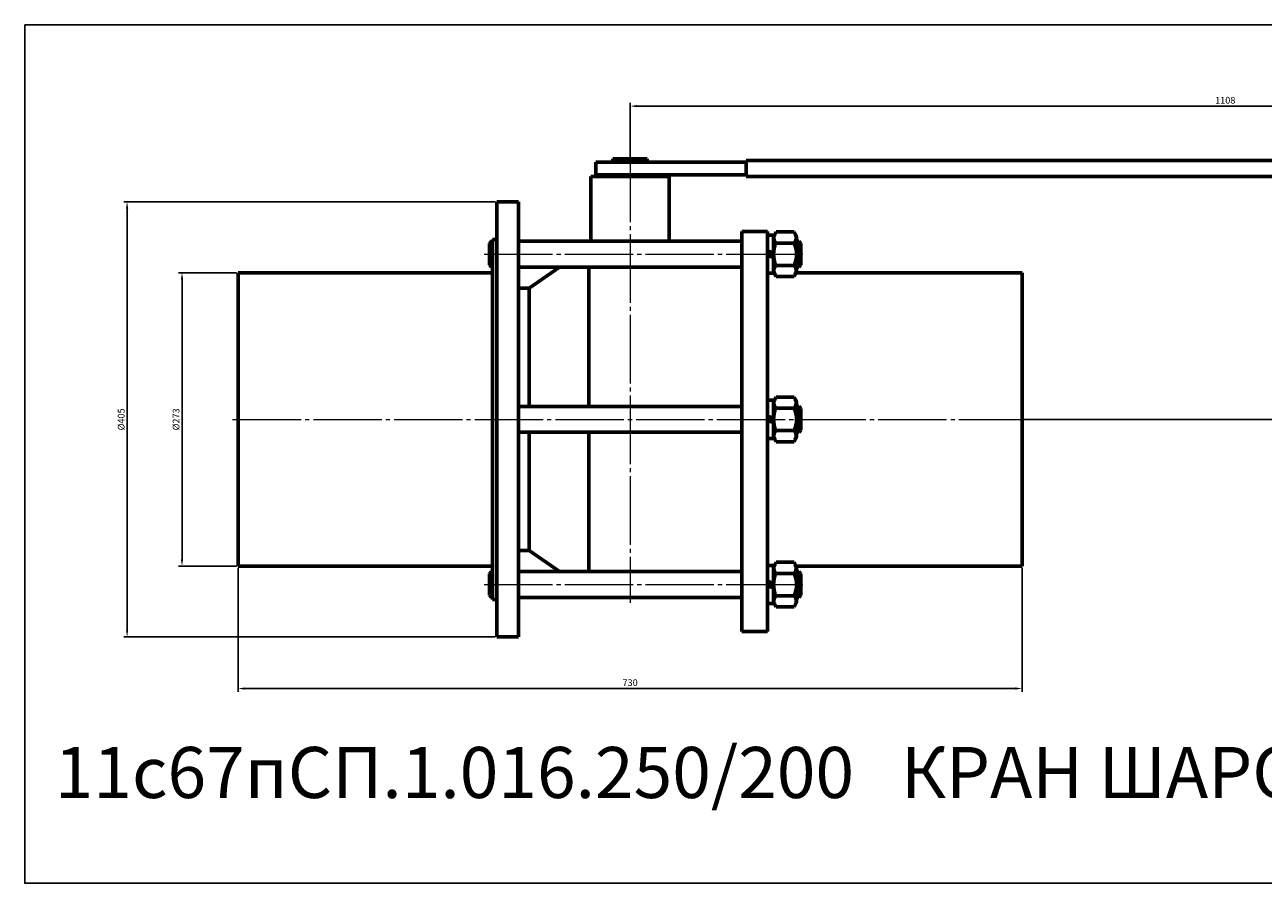
# Model space of a CAD drawing. Units: millimetres. Extents: x -195 to 728, y -25 to 295.
# Drawn here: x -195 to 266, y -25 to 295 of the extents above; entities that cross this region are included whole.
import ezdxf

# ---------------------------------------------------------------- set-up
doc = ezdxf.new("R2010")
doc.units = ezdxf.units.MM
for name, pattern in [('K5LT_AXLED', [30.040411, 25.540411, -1.5, 1.5, -1.5]), ('K5LT_BASIC', [0]), ('K5LT_THIN', [0])]:
    doc.linetypes.add(name, pattern=pattern)
doc.dimstyles.new('ISO-25', dxfattribs={"dimtxt": 2.5, "dimasz": 2.5, "dimexe": 1.25, "dimexo": 0.625, "dimtad": 1, "dimtxsty": 'Standard', "dimcen": 2.5, "dimadec": 0, "dimazin": 0, "dimtfac": 1, "dimtmove": 0, "dimatfit": 3, "dimfxl": 1, "dimarcsym": 0})

# ---------------------------------------------------------------- blocks, each defined once
blk = doc.blocks.new('*D19')
at = {"color": 0, "lineweight": -2}
for p, q in [((-115.33, 92.4), (-115.33, 46.17)), ((176.67, 92.4), (176.67, 46.17)), ((-112.83, 47.42), (174.17, 47.42))]:
    blk.add_line(p, q, dxfattribs=at)
at = {"color": 0}
for points in [[(-112.83, 47.84), (-112.83, 47.01), (-115.33, 47.42)], [(174.17, 47.84), (174.17, 47.01), (176.67, 47.42)]]:
    blk.add_solid(points, dxfattribs=at)
at = {"layer": 'Defpoints', "color": 0}
for p in [(-115.33, 93.02), (176.67, 93.02), (176.67, 47.42)]:
    blk.add_point(p, dxfattribs=at)
at = {"color": 0, "insert": (30.67, 49.3), "char_height": 2.5, "attachment_point": 5}
blk.add_mtext('730', dxfattribs=at)
blk = doc.blocks.new('*D20')
at = {"color": 0, "lineweight": -2}
for p, q in [((-115.96, 202.22), (-137.44, 202.22)), ((-136.19, 199.72), (-136.19, 95.52)), ((-115.96, 93.02), (-137.44, 93.02))]:
    blk.add_line(p, q, dxfattribs=at)
at = {"color": 0}
for points in [[(-136.61, 199.72), (-135.78, 199.72), (-136.19, 202.22)], [(-136.61, 95.52), (-135.78, 95.52), (-136.19, 93.02)]]:
    blk.add_solid(points, dxfattribs=at)
at = {"layer": 'Defpoints', "color": 0}
for p in [(-115.33, 202.22), (-136.19, 93.02), (-115.33, 93.02)]:
    blk.add_point(p, dxfattribs=at)
at = {"color": 0, "insert": (-138.07, 147.62), "char_height": 2.5, "attachment_point": 5, "rotation": 90}
blk.add_mtext('%%C273', dxfattribs=at)
blk = doc.blocks.new('*D21')
at = {"color": 0, "lineweight": -2}
for p, q in [((-19.56, 228.62), (-157.89, 228.62)), ((-156.64, 226.12), (-156.64, 69.12)), ((-19.56, 66.62), (-157.89, 66.62))]:
    blk.add_line(p, q, dxfattribs=at)
at = {"color": 0}
for points in [[(-157.06, 226.12), (-156.23, 226.12), (-156.64, 228.62)], [(-157.06, 69.12), (-156.23, 69.12), (-156.64, 66.62)]]:
    blk.add_solid(points, dxfattribs=at)
at = {"layer": 'Defpoints', "color": 0}
for p in [(-18.93, 228.62), (-156.64, 66.62), (-18.93, 66.62)]:
    blk.add_point(p, dxfattribs=at)
at = {"color": 0, "insert": (-158.52, 147.62), "char_height": 2.5, "attachment_point": 5, "rotation": 90}
blk.add_mtext('%%C405', dxfattribs=at)
blk = doc.blocks.new('*D22')
at = {"color": 0, "lineweight": -2}
for p, q in [((30.67, 245.25), (30.67, 265.48)), ((33.17, 264.23), (471.37, 264.23)), ((473.87, 244.65), (473.87, 265.48))]:
    blk.add_line(p, q, dxfattribs=at)
at = {"color": 0}
for points in [[(33.17, 264.65), (33.17, 263.81), (30.67, 264.23)], [(471.37, 264.65), (471.37, 263.81), (473.87, 264.23)]]:
    blk.add_solid(points, dxfattribs=at)
at = {"layer": 'Defpoints', "color": 0}
for p in [(473.87, 264.23), (30.67, 244.62), (473.87, 244.02)]:
    blk.add_point(p, dxfattribs=at)
at = {"color": 0, "insert": (252.27, 266.1), "char_height": 2.5, "attachment_point": 5}
blk.add_mtext('1108', dxfattribs=at)
blk = doc.blocks.new('*D23')
at = {"color": 0, "lineweight": -2}
for p, q in [((474.49, 244.02), (495.08, 244.02)), ((493.83, 150.12), (493.83, 241.52)), ((177.29, 147.62), (495.08, 147.62))]:
    blk.add_line(p, q, dxfattribs=at)
at = {"color": 0}
for points in [[(493.41, 241.52), (494.25, 241.52), (493.83, 244.02)], [(493.41, 150.12), (494.25, 150.12), (493.83, 147.62)]]:
    blk.add_solid(points, dxfattribs=at)
at = {"layer": 'Defpoints', "color": 0}
for p in [(473.87, 244.02), (493.83, 244.02), (176.67, 147.62)]:
    blk.add_point(p, dxfattribs=at)
at = {"color": 0, "insert": (491.96, 195.82), "char_height": 2.5, "attachment_point": 5, "rotation": 90}
blk.add_mtext('241', dxfattribs=at)

msp = doc.modelspace()

# ---------------------------------------------------------------- linework, layer by layer
at = {"color": 7, "linetype": 'K5LT_BASIC', "lineweight": 60}
for p, q in [((24.269, 244.623), (37.069, 244.623)), ((24.269, 244.623), (24.269, 243.423)), ((37.069, 244.623), (37.069, 243.423)), ((17.869, 243.423), (17.869, 238.623)), ((17.869, 243.423), (73.869, 243.423)), ((73.869, 244.023), (73.869, 238.023)), ((473.869, 244.023), (73.869, 244.023)), ((45.269, 238.023), (16.069, 238.023)), ((16.069, 238.023), (16.069, 213.911)), ((73.869, 238.623), (17.869, 238.623)), ((19.469, 238.023), (19.469, 238.623)), ((41.869, 238.023), (41.869, 238.623)), ((45.269, 238.023), (45.269, 213.911)), ((73.869, 238.023), (473.869, 238.023)), ((-18.931, 80.623), (-18.931, 228.623)), ((-10.931, 228.623), (-18.931, 228.623)), ((-10.931, 228.623), (-10.931, 66.623)), ((72.269, 68.623), (72.269, 217.623)), ((81.869, 217.623), (72.269, 217.623)), ((81.869, 217.623), (81.869, 68.623)), ((84.069, 215.751), (85.035, 217.425)), ((85.035, 217.425), (91.703, 217.425)), ((91.703, 217.425), (92.669, 215.751)), ((-20.931, 213.911), (-21.731, 213.111)), ((-21.731, 213.111), (-21.731, 205.111)), ((-20.931, 204.311), (-20.931, 213.911)), ((-20.531, 213.911), (-20.931, 213.911)), ((-20.531, 92.823), (-20.531, 214.623)), ((-20.531, 214.623), (-18.931, 214.623)), ((72.269, 213.911), (-10.931, 213.911)), ((81.869, 216.211), (84.069, 216.211)), ((84.069, 216.211), (84.069, 209.111)), ((84.069, 209.111), (84.069, 215.751)), ((85.035, 213.268), (91.703, 213.268)), ((92.669, 215.751), (92.669, 209.111)), ((93.469, 213.911), (92.669, 213.911)), ((93.469, 213.911), (94.269, 213.111)), ((93.469, 204.311), (93.469, 213.911)), ((94.269, 205.111), (94.269, 213.111)), ((84.069, 209.53), (81.869, 210.331)), ((81.869, 208.692), (84.069, 207.891)), ((84.069, 209.111), (84.069, 202.471)), ((84.069, 202.011), (84.069, 209.111)), ((92.669, 202.471), (92.669, 209.111)), ((-20.931, 204.311), (-21.731, 205.111)), ((-20.931, 204.311), (-20.531, 204.311)), ((-10.931, 204.311), (72.269, 204.311)), ((-6.931, 196.423), (4.334, 204.311)), ((15.348, 204.311), (15.348, 152.423)), ((85.035, 204.954), (91.703, 204.954)), ((92.669, 204.311), (93.469, 204.311)), ((93.469, 204.311), (94.269, 205.111)), ((-115.331, 202.223), (-20.531, 202.223)), ((-115.331, 202.223), (-115.331, 93.023)), ((81.869, 202.011), (84.069, 202.011)), ((84.069, 202.471), (85.035, 200.797)), ((84.069, 202.223), (84.212, 202.223)), ((85.035, 200.797), (91.703, 200.797)), ((91.703, 200.797), (92.669, 202.471)), ((92.526, 202.223), (176.669, 202.223)), ((176.669, 202.223), (176.669, 93.023)), ((-10.931, 196.423), (-6.931, 196.423)), ((-6.931, 152.423), (-6.931, 196.423)), ((72.269, 152.423), (-10.931, 152.423)), ((72.269, 152.423), (65.069, 152.423)), ((81.869, 154.723), (84.069, 154.723)), ((84.069, 154.263), (85.035, 155.937)), ((84.069, 154.723), (84.069, 147.623)), ((84.069, 147.623), (84.069, 154.263)), ((85.035, 155.937), (91.703, 155.937)), ((91.703, 155.937), (92.669, 154.263)), ((92.669, 154.263), (92.669, 147.623)), ((93.469, 152.423), (92.669, 152.423)), ((93.469, 152.423), (94.269, 151.623)), ((93.469, 142.823), (93.469, 152.423)), ((84.069, 148.042), (81.869, 148.843)), ((84.069, 147.623), (84.069, 140.983)), ((84.069, 140.523), (84.069, 147.623)), ((85.035, 151.78), (91.703, 151.78)), ((92.669, 140.983), (92.669, 147.623)), ((94.269, 143.623), (94.269, 151.623)), ((81.869, 147.204), (84.069, 146.403)), ((85.035, 143.466), (91.703, 143.466)), ((93.469, 142.823), (94.269, 143.623)), ((-10.931, 142.823), (72.269, 142.823)), ((-6.931, 98.823), (-6.931, 142.823)), ((15.348, 142.823), (15.348, 90.935)), ((81.869, 140.523), (84.069, 140.523)), ((84.069, 140.983), (85.035, 139.309)), ((85.035, 139.309), (91.703, 139.309)), ((91.703, 139.309), (92.669, 140.983)), ((92.669, 142.823), (93.469, 142.823)), ((-10.931, 98.823), (-6.931, 98.823)), ((-10.931, 98.823), (-6.931, 98.823)), ((-6.931, 98.823), (4.334, 90.935)), ((-115.331, 93.023), (-20.531, 93.023)), ((-20.531, 92.823), (-20.531, 80.623)), ((81.869, 93.235), (84.069, 93.235)), ((84.069, 92.775), (85.035, 94.449)), ((84.069, 93.235), (84.069, 86.135)), ((84.069, 93.023), (84.212, 93.023)), ((84.069, 86.135), (84.069, 92.775)), ((85.035, 94.449), (91.703, 94.449)), ((91.703, 94.449), (92.669, 92.775)), ((176.669, 93.023), (92.526, 93.023)), ((92.669, 92.775), (92.669, 86.135)), ((-20.931, 90.935), (-21.731, 90.135)), ((-21.731, 90.135), (-21.731, 82.135)), ((-20.931, 81.335), (-20.931, 90.935)), ((-20.531, 90.935), (-20.931, 90.935)), ((-10.931, 81.335), (-10.931, 90.935)), ((72.269, 90.935), (-10.931, 90.935)), ((85.035, 90.292), (91.703, 90.292)), ((93.469, 90.935), (92.669, 90.935)), ((93.469, 90.935), (94.269, 90.135)), ((93.469, 81.335), (93.469, 90.935)), ((94.269, 82.135), (94.269, 90.135)), ((84.069, 86.554), (81.869, 87.355)), ((81.869, 85.716), (84.069, 84.915)), ((84.069, 86.135), (84.069, 79.495)), ((84.069, 79.035), (84.069, 86.135)), ((92.669, 79.495), (92.669, 86.135)), ((-20.931, 81.335), (-21.731, 82.135)), ((-20.931, 81.335), (-20.531, 81.335)), ((-20.531, 80.623), (-18.931, 80.623)), ((-18.931, 80.623), (-18.931, 66.623)), ((-10.931, 81.335), (72.269, 81.335)), ((81.869, 79.035), (84.069, 79.035)), ((84.069, 79.495), (85.035, 77.821)), ((85.035, 81.978), (91.703, 81.978)), ((91.703, 77.821), (92.669, 79.495)), ((92.669, 81.335), (93.469, 81.335)), ((93.469, 81.335), (94.269, 82.135)), ((85.035, 77.821), (91.703, 77.821)), ((-10.931, 66.623), (-18.931, 66.623)), ((81.869, 68.623), (72.269, 68.623))]:
    msp.add_line(p, q, dxfattribs=at)
at = {"color": 4, "linetype": 'K5LT_AXLED', "lineweight": 18}
for p, q in [((30.669, 246.623), (30.669, 79.335)), ((-23.731, 209.111), (96.269, 209.111)), ((-117.331, 147.623), (178.669, 147.623)), ((-23.731, 86.135), (96.269, 86.135))]:
    msp.add_line(p, q, dxfattribs=at)
at = {"color": 7, "linetype": 'K5LT_THIN', "lineweight": 18}
for p, q in [((-21.731, 213.111), (-20.531, 213.111)), ((94.269, 213.111), (92.669, 213.111)), ((-21.731, 205.111), (-20.531, 205.111)), ((94.269, 205.111), (92.669, 205.111)), ((94.269, 151.623), (92.669, 151.623)), ((94.269, 143.623), (92.669, 143.623)), ((-21.731, 90.135), (-20.531, 90.135)), ((94.269, 90.135), (92.669, 90.135)), ((-21.731, 82.135), (-20.531, 82.135)), ((94.269, 82.135), (92.669, 82.135))]:
    msp.add_line(p, q, dxfattribs=at)
msp.add_lwpolyline([(-194.744, 294.516), (727.581, 294.516), (727.581, -25.048), (-194.744, -25.048)], close=True)
at = {"color": 7, "linetype": 'K5LT_BASIC', "lineweight": 60}
for centre, radius, start, end in [((93.493, 209.111), 9.424, 153.8249, 180), ((86.724, 215.209), 2.573, 147.58355, 228.97796), ((90.014, 215.209), 2.573, 311.02203, 32.41645), ((83.245, 209.111), 9.424, 0, 26.1751), ((93.493, 209.111), 9.424, 180, 206.1751), ((83.245, 209.111), 9.424, 333.8249, 0), ((86.724, 203.013), 2.573, 131.02204, 212.41645), ((90.014, 203.013), 2.573, 327.58355, 48.97797), ((86.724, 153.721), 2.573, 147.58355, 228.97796), ((90.014, 153.721), 2.573, 311.02203, 32.41645), ((93.493, 147.623), 9.424, 153.8249, 180), ((93.493, 147.623), 9.424, 180, 206.1751), ((83.245, 147.623), 9.424, 0, 26.1751), ((83.245, 147.623), 9.424, 333.8249, 0), ((86.724, 141.525), 2.573, 131.02204, 212.41645), ((90.014, 141.525), 2.573, 327.58355, 48.97797), ((86.724, 92.233), 2.573, 147.58355, 228.97796), ((90.014, 92.233), 2.573, 311.02203, 32.41645), ((93.493, 86.135), 9.424, 153.8249, 180), ((83.245, 86.135), 9.424, 0, 26.1751), ((93.493, 86.135), 9.424, 180, 206.1751), ((83.245, 86.135), 9.424, 333.8249, 0), ((86.724, 80.037), 2.573, 131.02204, 212.41645), ((90.014, 80.037), 2.573, 327.58355, 48.97797)]:
    msp.add_arc(centre, radius, start, end, dxfattribs=at)

# ---------------------------------------------------------------- texts
at = {"color": 3, "insert": (-183.59, 25.677), "char_height": 19, "attachment_point": 1}
msp.add_mtext_dynamic_manual_height_columns('11с67пСП.1.016.250/200   КРАН ШАРОВОЙ DN250/200 PN16', width=898.16806, gutter_width=12.5, heights=[0], dxfattribs=at)

# ---------------------------------------------------------------- dimensions: what is measured, and where the dimension line sits
at = {"color": 1}
for base, p1, p2, text, picture, middle in [((473.869, 264.229), (30.669, 244.623), (473.869, 244.023), '1108', '*D22', (252.269, 266.104)), ((176.669, 47.424), (-115.331, 93.023), (176.669, 93.023), '730', '*D19', (30.669, 49.299))]:
    dim = msp.add_linear_dim(base=base, p1=p1, p2=p2, text=text, dimstyle='ISO-25', dxfattribs=at)
    dim.commit()
    dim.dimension.update_dxf_attribs({"geometry": picture, "text_midpoint": middle})
for base, p1, p2, text, picture, middle in [((493.831, 244.023), (176.669, 147.623), (473.869, 244.023), '241', '*D23', (491.956, 195.823)), ((-156.644, 66.623), (-18.931, 228.623), (-18.931, 66.623), '%%C405', '*D21', (-158.519, 147.623)), ((-136.192, 93.023), (-115.331, 202.223), (-115.331, 93.023), '%%C273', '*D20', (-138.067, 147.623))]:
    dim = msp.add_linear_dim(base=base, p1=p1, p2=p2, angle=90, text=text, dimstyle='ISO-25', dxfattribs=at)
    dim.commit()
    dim.dimension.update_dxf_attribs({"geometry": picture, "text_midpoint": middle})

doc.saveas('drawing.dxf')
